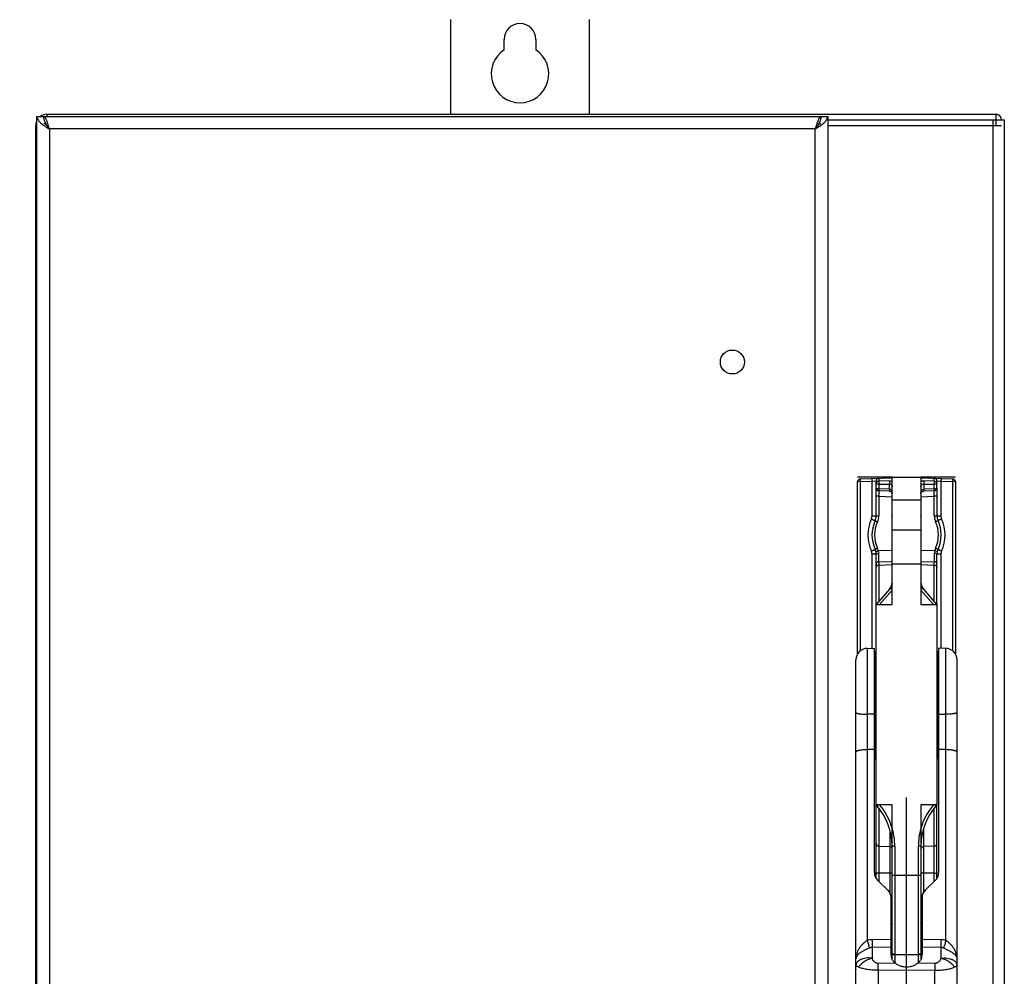
# Model space of a CAD drawing. Units: inches. Extents: x -7.8 to 51.7, y -9.2 to 42.5.
# Drawn here: x -1.2 to 9.5, y 11.4 to 21.8 of the extents above; entities that cross this region are included whole.
import ezdxf

# ---------------------------------------------------------------- set-up
doc = ezdxf.new("R2010")
doc.units = ezdxf.units.IN
doc.header["$LTSCALE"] = 2.2
doc.header["$MEASUREMENT"] = 0
doc.header["$PDMODE"] = 3
doc.header["$PDSIZE"] = 0.3125
doc.layers.get('0').update_dxf_attribs({"linetype": 'CONTINUOUS'})
doc.layers.get('Defpoints').update_dxf_attribs({"linetype": 'CONTINUOUS'})
doc.styles.get("Standard").update_dxf_attribs({"font": 'txt', "width": 0.8})
doc.dimstyles.new('AM_ANSI', dxfattribs={"dimtxt": 0.12, "dimasz": 0.1, "dimexe": 0.1, "dimexo": 0.05, "dimgap": 0.06, "dimtad": 0, "dimtih": 1, "dimtoh": 1, "dimdec": 4, "dimzin": 7, "dimdsep": 46, "dimtxsty": 'Standard', "dimcen": 0, "dimclrd": 256, "dimclre": 256, "dimclrt": 2, "dimadec": 0, "dimazin": 2, "dimtp": 0.1, "dimtm": 0.1, "dimtfac": 0.71, "dimtdec": 4, "dimtofl": 0, "dimtmove": 0, "dimatfit": 3, "dimfxl": 0, "dimtolj": 1, "dimtzin": 7, "dimlwd": -1, "dimlwe": -1, "dimarcsym": 0})

# ---------------------------------------------------------------- blocks, each defined once
blk = doc.blocks.new('*D9')
for p, q in [((-1.264, 20.786), (-5.075, 20.786)), ((-4.975, 20.686), (-4.975, 8.098)), ((-4.975, -6.609), (-4.975, 5.978)), ((-0.929, -6.709), (-5.075, -6.709))]:
    blk.add_line(p, q)
for points in [[(-4.992, 20.686), (-4.958, 20.686), (-4.975, 20.786)], [(-4.992, -6.609), (-4.958, -6.609), (-4.975, -6.709)]]:
    blk.add_solid(points)
at = {"layer": 'Defpoints', "color": 0}
for p in [(-1.214, 20.786), (-4.975, -6.709), (-0.879, -6.709)]:
    blk.add_point(p, dxfattribs=at)
at = {"insert": (-4.975, 7.038), "char_height": 0.75, "attachment_point": 5}
blk.add_mtext('\\A1;27.50\\P [698.37mm]', dxfattribs=at)

msp = doc.modelspace()

# ---------------------------------------------------------------- linework, layer by layer
at = {"color": 7, "linetype": 'Continuous'}
for p, q in [((3.499, 20.786), (3.499, 21.812)), ((4.999, 21.812), (4.999, 20.786)), ((4.078, 21.485), (4.078, 21.598)), ((4.42, 21.598), (4.42, 21.485)), ((-0.988, -6.685), (-0.988, 20.762)), ((-0.988, 20.762), (7.585, 20.762)), ((-0.879, 20.786), (-0.879, 20.762)), ((-0.879, 20.786), (9.409, 20.786)), ((7.585, 20.762), (7.585, -6.685)), ((7.585, 20.726), (9.499, 20.726)), ((9.377, -6.649), (9.377, 20.726)), ((9.409, 20.664), (9.409, 20.786)), ((9.499, 20.726), (9.499, -6.649)), ((-1.001, -6.587), (-1.001, 20.664)), ((-0.988, 20.664), (-1.001, 20.664)), ((-0.853, 20.627), (-0.853, -6.55)), ((7.45, 20.627), (-0.853, 20.627)), ((7.45, -6.55), (7.45, 20.627)), ((7.585, 20.664), (9.469, 20.664)), ((8.283, 16.852), (7.909, 16.852)), ((7.909, 14.936), (7.909, 16.804)), ((7.938, 16.804), (7.909, 16.804)), ((7.938, 16.834), (8.283, 16.846)), ((7.938, 16.804), (8.065, 16.809)), ((7.938, 16.804), (7.938, 14.968)), ((8.065, 16.809), (8.109, 16.812)), ((8.065, 16.433), (8.065, 16.809)), ((8.109, 16.433), (8.109, 16.812)), ((8.137, 16.841), (8.137, 16.809)), ((8.253, 16.812), (8.138, 16.809)), ((8.138, 16.775), (8.253, 16.778)), ((8.138, 16.775), (8.138, 16.727)), ((8.253, 16.721), (8.253, 16.778)), ((8.283, 16.43), (8.283, 16.852)), ((8.595, 16.852), (8.595, 16.43)), ((8.969, 16.852), (8.595, 16.852)), ((8.595, 16.846), (8.94, 16.834)), ((8.74, 16.809), (8.625, 16.812)), ((8.625, 16.778), (8.625, 16.721)), ((8.625, 16.778), (8.739, 16.775)), ((8.739, 16.727), (8.739, 16.775)), ((8.74, 16.809), (8.74, 16.841)), ((8.769, 16.735), (8.769, 16.812)), ((8.769, 16.812), (8.812, 16.809)), ((8.812, 16.809), (8.812, 16.433)), ((8.812, 16.809), (8.94, 16.804)), ((8.94, 14.968), (8.94, 16.804)), ((8.969, 16.804), (8.94, 16.804)), ((8.969, 16.804), (8.969, 14.936)), ((8.138, 16.727), (8.137, 16.705)), ((8.252, 16.7), (8.137, 16.705)), ((8.253, 16.721), (8.138, 16.727)), ((8.253, 16.721), (8.252, 16.7)), ((8.739, 16.727), (8.625, 16.721)), ((8.625, 16.721), (8.625, 16.7)), ((8.74, 16.705), (8.625, 16.7)), ((8.739, 16.727), (8.74, 16.705)), ((8.769, 16.73), (8.769, 16.433)), ((8.138, 16.645), (8.109, 16.645)), ((8.138, 16.645), (8.138, 16.433)), ((8.138, 16.645), (8.283, 16.64)), ((8.595, 16.64), (8.74, 16.645)), ((8.74, 16.433), (8.74, 16.645)), ((8.769, 16.645), (8.74, 16.645)), ((8.065, 16.433), (8.138, 16.433)), ((8.283, 16.43), (8.283, 16.425)), ((8.283, 15.471), (8.283, 16.425)), ((8.595, 16.425), (8.595, 16.43)), ((8.595, 16.425), (8.595, 15.471)), ((8.74, 16.433), (8.812, 16.433)), ((8.065, 14.998), (8.065, 16.018)), ((8.109, 16.018), (8.065, 16.018)), ((8.109, 15.471), (8.109, 16.018)), ((8.283, 16.059), (8.133, 16.055)), ((8.744, 16.055), (8.595, 16.059)), ((8.772, 16.048), (8.744, 16.055)), ((8.769, 15.471), (8.769, 16.018)), ((8.812, 16.018), (8.769, 16.018)), ((8.812, 16.018), (8.812, 14.998)), ((8.138, 15.936), (8.283, 15.94)), ((8.138, 15.936), (8.138, 15.504)), ((8.138, 15.9), (8.283, 15.905)), ((8.595, 15.94), (8.74, 15.936)), ((8.595, 15.905), (8.74, 15.9)), ((8.74, 15.504), (8.74, 15.936)), ((8.253, 15.637), (8.109, 15.471)), ((8.147, 15.471), (8.283, 15.627)), ((8.595, 15.627), (8.731, 15.471)), ((8.769, 15.471), (8.625, 15.637)), ((8.109, 13.301), (8.109, 15.471)), ((8.109, 15.471), (8.283, 15.471)), ((8.595, 15.471), (8.769, 15.471)), ((8.769, 15.471), (8.769, 13.301)), ((8.012, 14.997), (8.091, 14.999)), ((8.012, 14.997), (8.012, 11.83)), ((8.091, 12.568), (8.091, 14.999)), ((8.091, 14.956), (8.104, 14.964)), ((8.104, 13.799), (8.104, 14.964)), ((8.774, 14.964), (8.774, 13.799)), ((8.774, 14.964), (8.787, 14.956)), ((8.787, 14.999), (8.787, 12.568)), ((8.866, 14.997), (8.787, 14.999)), ((8.866, 11.83), (8.866, 14.997)), ((7.891, 9.263), (7.891, 14.872)), ((8.987, 9.263), (8.987, 14.872)), ((8.091, 14.282), (8.012, 14.282)), ((8.787, 14.282), (8.866, 14.282)), ((8.091, 13.899), (8.012, 13.899)), ((8.866, 13.899), (8.787, 13.899)), ((8.091, 13.807), (8.104, 13.799)), ((8.787, 13.807), (8.774, 13.799)), ((8.439, 8.999), (8.439, 13.382)), ((8.109, 12.506), (8.109, 13.301)), ((8.283, 13.301), (8.109, 13.301)), ((8.109, 13.29), (8.119, 13.29)), ((8.138, 13.264), (8.138, 12.56)), ((8.283, 11.629), (8.283, 13.301)), ((8.595, 13.301), (8.595, 11.629)), ((8.769, 13.301), (8.595, 13.301)), ((8.74, 12.56), (8.74, 13.264)), ((8.759, 13.29), (8.769, 13.29)), ((8.769, 12.506), (8.769, 13.301)), ((8.624, 13.049), (8.624, 12.354)), ((8.263, 12.332), (8.263, 13.003)), ((8.138, 12.852), (8.263, 12.848)), ((8.311, 12.854), (8.283, 12.854)), ((8.311, 12.854), (8.311, 11.591)), ((8.567, 11.591), (8.567, 12.854)), ((8.595, 12.854), (8.567, 12.854)), ((8.74, 12.852), (8.624, 12.848)), ((8.138, 12.56), (8.109, 12.56)), ((8.138, 12.56), (8.138, 12.472)), ((8.263, 12.56), (8.138, 12.56)), ((8.276, 12.56), (8.283, 12.56)), ((8.283, 12.539), (8.595, 12.539)), ((8.74, 12.56), (8.624, 12.56)), ((8.74, 12.472), (8.74, 12.56)), ((8.127, 12.482), (8.234, 12.379)), ((8.643, 12.379), (8.75, 12.482)), ((8.271, 11.674), (8.271, 12.293)), ((8.607, 12.293), (8.607, 11.674)), ((8.607, 11.967), (8.603, 11.982)), ((8.271, 11.915), (8.283, 11.915)), ((8.607, 11.935), (8.595, 11.949)), ((8.595, 11.915), (8.607, 11.915)), ((8.271, 11.842), (8.065, 11.838)), ((8.065, 11.757), (8.271, 11.761)), ((8.065, 11.757), (8.065, 11.639)), ((8.813, 11.838), (8.607, 11.842)), ((8.607, 11.761), (8.813, 11.757)), ((8.813, 11.639), (8.813, 11.757)), ((8.439, 11.676), (8.311, 11.68)), ((8.567, 11.68), (8.439, 11.676)), ((8.317, 11.584), (8.132, 11.581)), ((8.746, 11.581), (8.56, 11.584)), ((8.132, 11.508), (8.439, 11.513)), ((8.132, 11.508), (8.132, 9.668)), ((8.439, 11.513), (8.746, 11.508)), ((8.746, 9.668), (8.746, 11.508))]:
    msp.add_line(p, q, dxfattribs=at)
at = {"color": 6, "linetype": 'Continuous'}
for p, q in [((8.283, 16.852), (8.595, 16.852)), ((8.595, 16.602), (8.283, 16.602)), ((8.283, 16.282), (8.595, 16.282)), ((8.595, 15.91), (8.283, 15.91)), ((8.595, 11.676), (8.283, 11.676))]:
    msp.add_line(p, q, dxfattribs=at)
at = {"color": 7, "linetype": 'Continuous'}
for points in [[(8.252, 16.7), (8.253, 16.7), (8.264, 16.698), (8.272, 16.695), (8.277, 16.692), (8.28, 16.689), (8.282, 16.683), (8.283, 16.674)], [(8.595, 16.674), (8.595, 16.675), (8.596, 16.684), (8.598, 16.689), (8.602, 16.693), (8.608, 16.696), (8.617, 16.699), (8.625, 16.7)]]:
    msp.add_lwpolyline(points, dxfattribs=at)
msp.add_circle((6.551, 18.101), 0.13, dxfattribs=at)
for centre, radius, start, end in [((4.249, 21.598), 0.171, 0, 180), ((4.249, 21.223), 0.312, 123.1751, 56.8249), ((-0.879, 20.664), 0.122, 157.3162, 180), ((-0.879, 20.664), 0.122, 90, 125.0731), ((9.409, 20.726), 0.06, 0, 90), ((-0.661, 20.81), 0.262, 205.9451, 208.1571), ((7.939, 16.804), 0.03, 92.3744, 180), ((7.938, 16.805), 0.0295, 91.5401, 180.4689), ((8.138, 16.812), 0.0295, 92, 180), ((8.739, 16.812), 0.0295, 0, 88), ((8.939, 16.805), 0.0295, 359.5311, 88.4604), ((8.139, 16.735), 0.03, 180.0019, 267.3495), ((14.191, 16.718), 6.054, 180.1243, 180.6946), ((8.739, 16.735), 0.03, 272.6523, 359.9964), ((2.686, 16.718), 6.054, 359.3054, 359.8757), ((8.44, 16.226), 0.42, 155.5052, 204.4946), ((7.985, 16.433), 0.08, 335.5108, 0.0028), ((8.439, 16.226), 0.375, 155.5054, 204.4946), ((8.438, 16.226), 0.345, 155.5053, 204.4943), ((7.984, 16.433), 0.125, 335.5054, 360), ((7.983, 16.433), 0.155, 335.5044, 0.0024), ((8.895, 16.433), 0.155, 179.9978, 204.4954), ((8.44, 16.226), 0.345, 335.5057, 24.4947), ((8.894, 16.433), 0.125, 180, 204.4946), ((8.439, 16.226), 0.375, 335.5054, 24.4946), ((8.892, 16.433), 0.08, 179.9977, 204.4894), ((8.437, 16.226), 0.42, 335.5053, 24.4946), ((7.985, 16.018), 0.08, 359.9977, 24.4895), ((7.984, 16.018), 0.125, 0, 24.4946), ((7.983, 16.018), 0.155, 13.6592, 24.4931), ((8.037, 16.026), 0.101, 359.721, 16.5727), ((8.841, 16.026), 0.101, 163.4273, 180.279), ((8.895, 16.018), 0.155, 155.5066, 166.3411), ((8.894, 16.018), 0.125, 155.5054, 180), ((8.892, 16.018), 0.08, 155.5108, 180.0028), ((8.163, 15.716), 0.12, 319.0169, 360), ((8.162, 15.716), 0.12, 346.3259, 359.1477), ((8.715, 15.716), 0.12, 180, 220.9831), ((8.715, 15.716), 0.12, 180.4426, 193.6726), ((8.162, 15.716), 0.12, 319.0536, 332.6393), ((8.163, 15.716), 0.12, 332.6442, 337.9347), ((8.163, 15.716), 0.12, 337.9306, 346.3157), ((8.715, 15.716), 0.12, 193.6828, 202.2375), ((8.715, 15.716), 0.12, 202.2334, 207.3551), ((8.715, 15.716), 0.12, 207.3614, 220.9711), ((8.016, 14.872), 0.125, 92, 180), ((8.099, 14.972), 0.01, 299.9999, 359.9998), ((8.779, 14.972), 0.01, 180.0002, 240.0001), ((8.862, 14.872), 0.125, 360, 88), ((8.099, 13.791), 0.01, 0.0002, 60.0001), ((8.779, 13.791), 0.01, 119.9999, 179.9998), ((8.159, 13.319), 0.05, 202.0962, 220.95), ((7.623, 12.854), 0.66, 0, 40.95), ((7.622, 12.854), 0.689, 15.732, 40.416), ((9.256, 12.854), 0.689, 139.5836, 164.2675), ((9.255, 12.854), 0.66, 139.05, 180), ((8.719, 13.319), 0.05, 319.05, 337.9072), ((7.622, 12.854), 0.689, 0.0014, 15.7356), ((9.256, 12.854), 0.689, 164.2645, 179.9986), ((8.139, 12.882), 0.03, 179.9999, 268), ((8.263, 12.828), 0.02, 0, 88), ((8.625, 12.818), 0.03, 92, 180), ((8.739, 12.882), 0.03, 272, 0.0001), ((8.228, 6.795), 5.765, 89.5317, 89.6531), ((8.995, 12.092), 0.408, 194.6315, 195.6944), ((7.544, 12.51), 0.933, 321.1531, 322.3131)]:
    msp.add_arc(centre, radius, start, end, dxfattribs=at)
for centre, major_axis, ratio, start_param, end_param in [((8.216, 12.569), (0.124, 0.019), 0.975135, 2.989171, 3.774569), ((8.662, 12.569), (0.123, -0.022), 0.975138, 5.667055, 6.452453), ((8.146, 12.292), (0.124, 0.019), 0.975135, -0.152422, 0.632976), ((8.732, 12.292), (0.123, -0.022), 0.975138, 2.525463, 3.310861)]:
    msp.add_ellipse(centre, major_axis=major_axis, ratio=ratio, start_param=start_param, end_param=end_param, dxfattribs=at)
for points, knots in [([(-0.988, 20.762), (-0.988, 20.758), (-0.988, 20.751), (-0.986, 20.744), (-0.984, 20.741)], [0, 0, 0, 0, 0.490628, 1, 1, 1, 1]), ([(-0.984, 20.741), (-0.981, 20.732), (-0.974, 20.72), (-0.961, 20.705), (-0.953, 20.698), (-0.949, 20.694)], [0, 0, 0, 0, 0.456273, 0.716779, 1, 1, 1, 1]), ([(-0.905, 20.717), (-0.908, 20.724), (-0.912, 20.739), (-0.913, 20.754), (-0.913, 20.762)], [0, 0, 0, 0, 0.508029, 1, 1, 1, 1]), ([(-0.898, 20.751), (-0.9, 20.753), (-0.902, 20.756), (-0.906, 20.759), (-0.909, 20.761), (-0.912, 20.762), (-0.913, 20.762)], [0, 0, 0, 0, 0.310272, 0.573374, 0.798172, 1, 1, 1, 1]), ([(-0.897, 20.695), (-0.897, 20.697), (-0.901, 20.704), (-0.903, 20.711), (-0.905, 20.717)], [0, 0, 0, 0, 0.254557, 1, 1, 1, 1]), ([(-0.876, 20.701), (-0.877, 20.706), (-0.881, 20.716), (-0.887, 20.73), (-0.892, 20.742), (-0.896, 20.748), (-0.898, 20.751)], [0, 0, 0, 0, 0.304107, 0.574555, 0.80732, 1, 1, 1, 1]), ([(7.495, 20.751), (7.492, 20.747), (7.486, 20.738), (7.479, 20.721), (7.472, 20.701), (7.467, 20.686), (7.465, 20.678)], [0, 0, 0, 0, 0.183825, 0.415709, 0.690536, 1, 1, 1, 1]), ([(7.502, 20.717), (7.501, 20.714), (7.497, 20.704), (7.492, 20.694), (7.488, 20.686)], [0, 0, 0, 0, 0.243748, 1, 1, 1, 1]), ([(7.51, 20.762), (7.508, 20.762), (7.506, 20.761), (7.502, 20.759), (7.498, 20.756), (7.496, 20.753), (7.495, 20.751)], [0, 0, 0, 0, 0.201829, 0.426629, 0.68973, 1, 1, 1, 1]), ([(7.51, 20.762), (7.51, 20.754), (7.508, 20.739), (7.504, 20.724), (7.502, 20.717)], [0, 0, 0, 0, 0.491971, 1, 1, 1, 1]), ([(7.545, 20.694), (7.549, 20.698), (7.557, 20.705), (7.57, 20.72), (7.577, 20.732), (7.581, 20.741)], [0, 0, 0, 0, 0.283221, 0.543728, 1, 1, 1, 1]), ([(7.581, 20.741), (7.582, 20.744), (7.584, 20.751), (7.585, 20.758), (7.585, 20.762)], [0, 0, 0, 0, 0.509372, 1, 1, 1, 1]), ([(-0.949, 20.694), (-0.942, 20.688), (-0.928, 20.676), (-0.913, 20.666), (-0.905, 20.66)], [0, 0, 0, 0, 0.479211, 1, 1, 1, 1]), ([(-0.913, 20.687), (-0.911, 20.687), (-0.906, 20.686), (-0.898, 20.682), (-0.89, 20.676), (-0.883, 20.669), (-0.876, 20.66), (-0.865, 20.646), (-0.858, 20.634), (-0.853, 20.627)], [0, 0, 0, 0, 0.086206, 0.180265, 0.286629, 0.407186, 0.541474, 0.687693, 1, 1, 1, 1]), ([(-0.905, 20.66), (-0.901, 20.657), (-0.884, 20.646), (-0.866, 20.635), (-0.853, 20.627)], [0, 0, 0, 0, 0.244422, 1, 1, 1, 1]), ([(-0.853, 20.627), (-0.86, 20.636), (-0.874, 20.656), (-0.886, 20.676), (-0.892, 20.686)], [0, 0, 0, 0, 0.509048, 1, 1, 1, 1]), ([(-0.853, 20.627), (-0.857, 20.639), (-0.864, 20.664), (-0.872, 20.689), (-0.876, 20.701)], [0, 0, 0, 0, 0.519784, 1, 1, 1, 1]), ([(7.45, 20.627), (7.455, 20.634), (7.462, 20.646), (7.472, 20.66), (7.479, 20.669), (7.487, 20.676), (7.494, 20.682), (7.502, 20.686), (7.507, 20.687), (7.51, 20.687)], [0, 0, 0, 0, 0.312307, 0.458526, 0.592814, 0.713371, 0.819735, 0.913794, 1, 1, 1, 1]), ([(7.465, 20.678), (7.463, 20.674), (7.458, 20.657), (7.453, 20.64), (7.45, 20.627)], [0, 0, 0, 0, 0.242633, 1, 1, 1, 1]), ([(7.45, 20.627), (7.462, 20.634), (7.486, 20.65), (7.509, 20.666), (7.521, 20.674)], [0, 0, 0, 0, 0.513219, 1, 1, 1, 1]), ([(7.48, 20.672), (7.477, 20.668), (7.468, 20.652), (7.457, 20.638), (7.45, 20.627)], [0, 0, 0, 0, 0.245631, 1, 1, 1, 1]), ([(7.488, 20.686), (7.487, 20.685), (7.485, 20.68), (7.482, 20.675), (7.48, 20.672)], [0, 0, 0, 0, 0.247085, 1, 1, 1, 1]), ([(7.521, 20.674), (7.523, 20.676), (7.531, 20.682), (7.539, 20.689), (7.545, 20.694)], [0, 0, 0, 0, 0.260245, 1, 1, 1, 1]), ([(7.938, 16.834), (7.938, 16.834), (7.938, 16.833), (7.938, 16.833), (7.937, 16.831), (7.937, 16.829), (7.937, 16.825), (7.937, 16.821), (7.938, 16.814), (7.938, 16.808), (7.938, 16.804)], [0, 0, 0, 0, 0.017899, 0.041236, 0.073934, 0.166199, 0.290646, 0.442509, 0.616071, 1, 1, 1, 1]), ([(8.065, 16.809), (8.065, 16.811), (8.065, 16.815), (8.065, 16.82), (8.065, 16.824), (8.065, 16.828), (8.065, 16.83), (8.065, 16.832), (8.065, 16.833), (8.065, 16.835), (8.065, 16.836), (8.065, 16.837), (8.065, 16.838), (8.065, 16.838), (8.065, 16.838), (8.065, 16.838), (8.065, 16.838)], [0, 0, 0, 0, 0.194266, 0.381796, 0.5543, 0.632899, 0.70541, 0.771138, 0.829513, 0.879985, 0.922004, 0.955115, 0.979116, 0.993906, 0.997911, 1, 1, 1, 1]), ([(8.117, 16.801), (8.116, 16.8), (8.114, 16.797), (8.111, 16.793), (8.109, 16.788), (8.109, 16.785), (8.109, 16.783)], [0, 0, 0, 0, 0.258343, 0.510159, 0.756984, 1, 1, 1, 1]), ([(8.138, 16.775), (8.136, 16.775), (8.133, 16.775), (8.127, 16.775), (8.122, 16.776), (8.118, 16.777), (8.114, 16.778), (8.112, 16.779), (8.111, 16.78), (8.11, 16.78), (8.109, 16.781), (8.109, 16.782), (8.109, 16.783), (8.109, 16.783)], [0, 0, 0, 0, 0.180276, 0.354474, 0.515626, 0.658605, 0.779259, 0.830413, 0.875206, 0.913732, 0.94653, 0.974673, 1, 1, 1, 1]), ([(8.137, 16.809), (8.135, 16.809), (8.132, 16.808), (8.125, 16.806), (8.12, 16.804), (8.117, 16.801)], [0, 0, 0, 0, 0.255798, 0.509866, 1, 1, 1, 1]), ([(8.138, 16.809), (8.138, 16.807), (8.138, 16.802), (8.138, 16.794), (8.138, 16.785), (8.138, 16.778), (8.138, 16.775)], [0, 0, 0, 0, 0.18304, 0.429555, 0.71234, 1, 1, 1, 1]), ([(8.253, 16.812), (8.253, 16.809), (8.253, 16.805), (8.253, 16.793), (8.253, 16.784), (8.253, 16.778)], [0, 0, 0, 0, 0.184885, 0.431463, 1, 1, 1, 1]), ([(8.253, 16.812), (8.258, 16.812), (8.268, 16.811), (8.278, 16.809), (8.283, 16.807)], [0, 0, 0, 0, 0.518976, 1, 1, 1, 1]), ([(8.253, 16.778), (8.255, 16.778), (8.26, 16.778), (8.266, 16.777), (8.272, 16.774), (8.275, 16.771), (8.278, 16.768), (8.28, 16.764), (8.281, 16.76), (8.282, 16.754), (8.283, 16.75), (8.283, 16.748)], [0, 0, 0, 0, 0.137876, 0.270778, 0.396048, 0.515382, 0.574204, 0.632984, 0.752027, 0.874328, 1, 1, 1, 1]), ([(8.595, 16.807), (8.599, 16.809), (8.607, 16.811), (8.617, 16.812), (8.622, 16.812), (8.625, 16.812)], [0, 0, 0, 0, 0.480648, 0.737871, 1, 1, 1, 1]), ([(8.595, 16.748), (8.595, 16.75), (8.595, 16.754), (8.596, 16.76), (8.598, 16.764), (8.6, 16.768), (8.602, 16.77), (8.604, 16.772), (8.607, 16.774), (8.612, 16.777), (8.618, 16.778), (8.622, 16.778), (8.625, 16.778)], [0, 0, 0, 0, 0.125656, 0.247953, 0.367037, 0.425816, 0.484613, 0.543932, 0.60423, 0.729453, 0.86223, 1, 1, 1, 1]), ([(8.625, 16.812), (8.625, 16.809), (8.625, 16.805), (8.625, 16.793), (8.625, 16.784), (8.625, 16.778)], [0, 0, 0, 0, 0.184881, 0.431461, 1, 1, 1, 1]), ([(8.74, 16.809), (8.74, 16.807), (8.74, 16.802), (8.74, 16.794), (8.74, 16.785), (8.739, 16.778), (8.739, 16.775)], [0, 0, 0, 0, 0.183102, 0.429727, 0.712483, 1, 1, 1, 1]), ([(8.769, 16.783), (8.769, 16.783), (8.769, 16.782), (8.768, 16.781), (8.768, 16.78), (8.767, 16.78), (8.765, 16.779), (8.763, 16.778), (8.76, 16.777), (8.756, 16.776), (8.751, 16.775), (8.745, 16.775), (8.741, 16.775), (8.739, 16.775)], [0, 0, 0, 0, 0.025349, 0.053493, 0.086287, 0.124809, 0.169604, 0.220761, 0.341422, 0.484407, 0.645553, 0.819732, 1, 1, 1, 1]), ([(8.74, 16.809), (8.742, 16.809), (8.746, 16.808), (8.753, 16.806), (8.758, 16.803), (8.76, 16.801)], [0, 0, 0, 0, 0.255947, 0.509791, 1, 1, 1, 1]), ([(8.76, 16.801), (8.762, 16.8), (8.764, 16.797), (8.767, 16.793), (8.768, 16.788), (8.769, 16.785), (8.769, 16.783)], [0, 0, 0, 0, 0.25867, 0.51011, 0.755646, 1, 1, 1, 1]), ([(8.812, 16.838), (8.812, 16.838), (8.812, 16.838), (8.812, 16.838), (8.812, 16.838), (8.813, 16.837), (8.813, 16.836), (8.813, 16.835), (8.813, 16.833), (8.813, 16.832), (8.813, 16.83), (8.813, 16.828), (8.813, 16.824), (8.813, 16.82), (8.812, 16.815), (8.812, 16.811), (8.812, 16.809)], [0, 0, 0, 0, 0.002087, 0.006087, 0.020857, 0.04483, 0.077913, 0.119887, 0.170287, 0.228597, 0.294295, 0.366805, 0.445419, 0.618029, 0.80569, 1, 1, 1, 1]), ([(8.94, 16.804), (8.94, 16.806), (8.94, 16.81), (8.94, 16.815), (8.94, 16.82), (8.94, 16.823), (8.94, 16.825), (8.94, 16.827), (8.94, 16.829), (8.94, 16.83), (8.94, 16.832), (8.94, 16.833), (8.94, 16.833), (8.94, 16.834), (8.94, 16.834), (8.94, 16.834), (8.94, 16.834), (8.94, 16.834)], [0, 0, 0, 0, 0.193819, 0.381227, 0.553785, 0.632438, 0.705019, 0.770814, 0.829244, 0.87977, 0.921856, 0.955028, 0.979067, 0.987632, 0.993894, 0.997908, 1, 1, 1, 1]), ([(8.109, 16.735), (8.109, 16.735), (8.109, 16.734), (8.109, 16.733), (8.11, 16.732), (8.111, 16.732), (8.112, 16.731), (8.114, 16.73), (8.118, 16.729), (8.122, 16.728), (8.127, 16.727), (8.133, 16.727), (8.136, 16.727), (8.138, 16.727)], [0, 0, 0, 0, 0.025352, 0.053474, 0.086225, 0.1247, 0.169458, 0.220593, 0.341242, 0.484238, 0.64542, 0.819661, 1, 1, 1, 1]), ([(8.283, 16.674), (8.283, 16.676), (8.282, 16.681), (8.282, 16.689), (8.28, 16.697), (8.278, 16.704), (8.274, 16.711), (8.268, 16.716), (8.261, 16.72), (8.256, 16.721), (8.253, 16.721)], [0, 0, 0, 0, 0.127878, 0.254298, 0.378794, 0.501295, 0.622461, 0.744595, 0.870433, 1, 1, 1, 1]), ([(8.595, 16.674), (8.595, 16.676), (8.595, 16.681), (8.596, 16.689), (8.598, 16.697), (8.6, 16.704), (8.603, 16.71), (8.607, 16.713), (8.61, 16.716), (8.613, 16.718), (8.618, 16.72), (8.622, 16.721), (8.625, 16.721)], [0, 0, 0, 0, 0.127569, 0.253573, 0.377853, 0.500238, 0.621434, 0.682223, 0.743748, 0.806368, 0.870371, 1, 1, 1, 1]), ([(8.739, 16.727), (8.741, 16.727), (8.745, 16.727), (8.751, 16.727), (8.756, 16.728), (8.76, 16.729), (8.763, 16.73), (8.765, 16.731), (8.767, 16.732), (8.768, 16.732), (8.768, 16.733), (8.769, 16.734), (8.769, 16.735), (8.769, 16.735)], [0, 0, 0, 0, 0.180339, 0.35458, 0.515762, 0.658757, 0.779407, 0.830542, 0.8753, 0.913775, 0.946526, 0.974648, 1, 1, 1, 1]), ([(8.058, 16.4), (8.061, 16.398), (8.066, 16.396), (8.072, 16.393), (8.077, 16.391), (8.08, 16.39), (8.083, 16.388), (8.086, 16.387), (8.089, 16.385), (8.091, 16.384), (8.093, 16.383), (8.094, 16.383), (8.095, 16.382), (8.096, 16.382), (8.096, 16.382), (8.097, 16.381), (8.097, 16.381), (8.097, 16.381), (8.098, 16.381), (8.098, 16.381), (8.098, 16.381), (8.098, 16.381)], [0, 0, 0, 0, 0.196499, 0.384871, 0.473575, 0.557581, 0.636136, 0.708541, 0.774131, 0.832247, 0.882356, 0.924036, 0.941585, 0.95687, 0.969861, 0.98054, 0.98889, 0.994899, 0.998563, 0.999532, 1, 1, 1, 1]), ([(8.098, 16.381), (8.098, 16.381), (8.098, 16.381), (8.098, 16.381), (8.098, 16.381), (8.098, 16.381), (8.098, 16.381), (8.099, 16.38), (8.099, 16.38), (8.1, 16.38), (8.101, 16.379), (8.102, 16.379), (8.104, 16.378), (8.105, 16.377), (8.107, 16.376), (8.11, 16.375), (8.114, 16.373), (8.119, 16.371), (8.122, 16.369), (8.124, 16.369)], [0, 0, 0, 0, 0.0014, 0.005069, 0.011082, 0.019433, 0.030106, 0.043081, 0.058339, 0.075857, 0.11753, 0.167644, 0.225696, 0.291183, 0.363551, 0.442116, 0.615022, 0.803696, 1, 1, 1, 1]), ([(8.78, 16.381), (8.78, 16.381), (8.78, 16.381), (8.78, 16.381), (8.78, 16.381), (8.78, 16.381), (8.779, 16.381), (8.779, 16.38), (8.779, 16.38), (8.778, 16.38), (8.777, 16.379), (8.776, 16.379), (8.774, 16.378), (8.772, 16.377), (8.771, 16.376), (8.768, 16.375), (8.764, 16.373), (8.759, 16.371), (8.756, 16.369), (8.754, 16.369)], [0, 0, 0, 0, 0.0014, 0.005069, 0.011082, 0.019433, 0.030105, 0.043081, 0.058338, 0.075857, 0.117529, 0.167643, 0.225696, 0.291182, 0.36355, 0.442115, 0.615021, 0.803696, 1, 1, 1, 1]), ([(8.819, 16.4), (8.817, 16.398), (8.812, 16.396), (8.806, 16.393), (8.801, 16.391), (8.797, 16.39), (8.794, 16.388), (8.792, 16.387), (8.789, 16.385), (8.787, 16.384), (8.785, 16.383), (8.783, 16.383), (8.782, 16.382), (8.782, 16.382), (8.781, 16.382), (8.781, 16.381), (8.781, 16.381), (8.78, 16.381), (8.78, 16.381), (8.78, 16.381), (8.78, 16.381), (8.78, 16.381)], [0, 0, 0, 0, 0.196499, 0.384871, 0.473575, 0.557581, 0.636136, 0.708541, 0.774131, 0.832247, 0.882356, 0.924036, 0.941585, 0.95687, 0.969861, 0.98054, 0.98889, 0.994899, 0.998563, 0.999532, 1, 1, 1, 1]), ([(8.058, 16.051), (8.061, 16.053), (8.066, 16.055), (8.072, 16.058), (8.077, 16.06), (8.08, 16.062), (8.083, 16.063), (8.086, 16.064), (8.089, 16.066), (8.091, 16.067), (8.093, 16.068), (8.094, 16.068), (8.095, 16.069), (8.096, 16.069), (8.096, 16.069), (8.097, 16.07), (8.097, 16.07), (8.097, 16.07), (8.098, 16.07), (8.098, 16.07), (8.098, 16.07), (8.098, 16.07)], [0, 0, 0, 0, 0.196499, 0.384871, 0.473575, 0.557581, 0.636136, 0.708541, 0.774131, 0.832247, 0.882356, 0.924036, 0.941584, 0.95687, 0.969861, 0.98054, 0.98889, 0.994899, 0.998563, 0.999532, 1, 1, 1, 1]), ([(8.098, 16.07), (8.098, 16.07), (8.098, 16.07), (8.098, 16.07), (8.098, 16.07), (8.098, 16.07), (8.098, 16.071), (8.099, 16.071), (8.099, 16.071), (8.1, 16.071), (8.101, 16.072), (8.102, 16.072), (8.104, 16.073), (8.105, 16.074), (8.107, 16.075), (8.11, 16.076), (8.114, 16.078), (8.119, 16.08), (8.122, 16.082), (8.124, 16.082)], [0, 0, 0, 0, 0.0014, 0.005069, 0.011082, 0.019433, 0.030105, 0.043081, 0.058338, 0.075857, 0.117529, 0.167643, 0.225696, 0.291182, 0.36355, 0.442115, 0.615021, 0.803696, 1, 1, 1, 1]), ([(8.105, 16.048), (8.105, 16.048), (8.105, 16.048), (8.105, 16.048), (8.105, 16.048), (8.105, 16.048), (8.106, 16.048), (8.106, 16.048), (8.106, 16.048), (8.107, 16.048), (8.107, 16.048), (8.108, 16.048), (8.109, 16.049), (8.11, 16.049), (8.112, 16.049), (8.114, 16.05), (8.116, 16.05), (8.119, 16.051), (8.123, 16.052), (8.128, 16.053), (8.132, 16.054), (8.133, 16.055)], [0, 0, 0, 0, 0.000364, 0.001289, 0.002803, 0.00491, 0.010893, 0.019224, 0.029882, 0.042846, 0.058094, 0.075606, 0.117279, 0.167409, 0.22548, 0.290978, 0.363353, 0.44193, 0.614841, 0.803548, 1, 1, 1, 1]), ([(8.109, 16.018), (8.109, 16.018), (8.109, 16.019), (8.109, 16.02), (8.11, 16.02), (8.111, 16.021), (8.112, 16.022), (8.114, 16.022), (8.117, 16.023), (8.122, 16.024), (8.127, 16.025), (8.132, 16.025), (8.136, 16.026), (8.138, 16.026)], [0, 0, 0, 0, 0.023089, 0.049247, 0.080449, 0.117775, 0.16173, 0.21236, 0.332814, 0.476582, 0.639461, 0.816283, 1, 1, 1, 1]), ([(8.138, 15.936), (8.138, 15.936), (8.138, 15.938), (8.138, 15.941), (8.138, 15.946), (8.138, 15.955), (8.137, 15.966), (8.137, 15.978), (8.137, 15.999), (8.138, 16.015), (8.138, 16.026)], [0, 0, 0, 0, 0.015919, 0.039232, 0.107459, 0.20315, 0.3242, 0.467831, 0.630845, 1, 1, 1, 1]), ([(8.74, 16.026), (8.74, 16.015), (8.74, 15.999), (8.74, 15.978), (8.74, 15.966), (8.74, 15.955), (8.74, 15.946), (8.74, 15.941), (8.74, 15.938), (8.74, 15.936), (8.74, 15.936)], [0, 0, 0, 0, 0.369155, 0.532169, 0.6758, 0.79685, 0.892541, 0.960768, 0.984081, 1, 1, 1, 1]), ([(8.769, 16.018), (8.769, 16.018), (8.769, 16.019), (8.768, 16.02), (8.768, 16.02), (8.767, 16.021), (8.765, 16.022), (8.763, 16.022), (8.76, 16.023), (8.756, 16.024), (8.751, 16.025), (8.746, 16.025), (8.742, 16.026), (8.74, 16.026)], [0, 0, 0, 0, 0.023089, 0.049251, 0.080461, 0.1178, 0.161776, 0.212437, 0.332935, 0.476711, 0.639549, 0.816307, 1, 1, 1, 1]), ([(8.78, 16.07), (8.78, 16.07), (8.78, 16.07), (8.78, 16.07), (8.78, 16.07), (8.78, 16.07), (8.779, 16.071), (8.779, 16.071), (8.779, 16.071), (8.778, 16.071), (8.777, 16.072), (8.776, 16.072), (8.774, 16.073), (8.772, 16.074), (8.771, 16.075), (8.768, 16.076), (8.764, 16.078), (8.759, 16.08), (8.756, 16.082), (8.754, 16.082)], [0, 0, 0, 0, 0.0014, 0.005069, 0.011082, 0.019433, 0.030106, 0.043081, 0.058339, 0.075857, 0.11753, 0.167644, 0.225696, 0.291183, 0.363551, 0.442116, 0.615022, 0.803696, 1, 1, 1, 1]), ([(8.819, 16.051), (8.817, 16.053), (8.812, 16.055), (8.806, 16.058), (8.801, 16.06), (8.797, 16.062), (8.794, 16.063), (8.792, 16.064), (8.789, 16.066), (8.787, 16.067), (8.785, 16.068), (8.783, 16.068), (8.782, 16.069), (8.782, 16.069), (8.781, 16.069), (8.781, 16.07), (8.781, 16.07), (8.78, 16.07), (8.78, 16.07), (8.78, 16.07), (8.78, 16.07), (8.78, 16.07)], [0, 0, 0, 0, 0.196499, 0.384871, 0.473575, 0.557581, 0.636136, 0.708541, 0.774131, 0.832247, 0.882356, 0.924036, 0.941584, 0.95687, 0.969861, 0.98054, 0.98889, 0.994899, 0.998563, 0.999532, 1, 1, 1, 1]), ([(8.138, 15.936), (8.134, 15.936), (8.126, 15.934), (8.117, 15.927), (8.11, 15.918), (8.109, 15.91), (8.109, 15.906)], [0, 0, 0, 0, 0.250822, 0.501077, 0.750766, 1, 1, 1, 1]), ([(8.769, 15.906), (8.769, 15.91), (8.767, 15.918), (8.761, 15.927), (8.751, 15.934), (8.744, 15.936), (8.74, 15.936)], [0, 0, 0, 0, 0.249124, 0.498683, 0.749067, 1, 1, 1, 1]), ([(8.109, 15.87), (8.109, 15.874), (8.11, 15.881), (8.117, 15.891), (8.126, 15.898), (8.134, 15.9), (8.138, 15.9)], [0, 0, 0, 0, 0.249159, 0.498803, 0.749143, 1, 1, 1, 1]), ([(8.74, 15.9), (8.744, 15.9), (8.751, 15.898), (8.761, 15.891), (8.767, 15.881), (8.769, 15.874), (8.769, 15.87)], [0, 0, 0, 0, 0.250857, 0.501197, 0.750841, 1, 1, 1, 1]), ([(8.283, 15.649), (8.281, 15.648), (8.278, 15.647), (8.273, 15.645), (8.269, 15.643), (8.265, 15.642), (8.262, 15.641), (8.26, 15.64), (8.259, 15.639), (8.257, 15.639), (8.256, 15.638), (8.255, 15.638), (8.254, 15.637), (8.254, 15.637), (8.254, 15.637), (8.253, 15.637), (8.253, 15.637), (8.253, 15.637), (8.253, 15.637), (8.253, 15.637)], [0, 0, 0, 0, 0.162532, 0.321446, 0.475368, 0.621926, 0.691383, 0.757516, 0.819195, 0.875031, 0.923399, 0.944177, 0.962357, 0.977646, 0.989467, 0.993866, 0.997145, 0.999218, 1, 1, 1, 1]), ([(8.625, 15.637), (8.625, 15.637), (8.624, 15.637), (8.624, 15.637), (8.624, 15.637), (8.624, 15.637), (8.624, 15.637), (8.624, 15.637), (8.623, 15.637), (8.623, 15.638), (8.622, 15.638), (8.622, 15.638), (8.621, 15.639), (8.619, 15.639), (8.617, 15.64), (8.615, 15.641), (8.613, 15.641), (8.611, 15.642), (8.608, 15.643), (8.605, 15.645), (8.6, 15.647), (8.597, 15.648), (8.595, 15.649)], [0, 0, 0, 0, 0.000756, 0.002819, 0.006099, 0.010509, 0.015958, 0.022358, 0.037658, 0.055832, 0.076598, 0.099714, 0.124937, 0.180761, 0.242459, 0.308596, 0.37805, 0.450222, 0.524612, 0.678538, 0.837461, 1, 1, 1, 1]), ([(8.109, 15.471), (8.109, 15.473), (8.109, 15.475), (8.111, 15.479), (8.113, 15.483), (8.116, 15.485), (8.117, 15.486)], [0, 0, 0, 0, 0.234064, 0.475997, 0.730251, 1, 1, 1, 1]), ([(8.117, 15.486), (8.118, 15.487), (8.121, 15.489), (8.124, 15.49), (8.127, 15.491)], [0, 0, 0, 0, 0.240252, 1, 1, 1, 1]), ([(8.751, 15.491), (8.752, 15.491), (8.755, 15.49), (8.758, 15.488), (8.76, 15.487)], [0, 0, 0, 0, 0.259131, 1, 1, 1, 1]), ([(8.76, 15.487), (8.761, 15.486), (8.764, 15.484), (8.767, 15.48), (8.768, 15.476), (8.769, 15.473), (8.769, 15.471)], [0, 0, 0, 0, 0.27073, 0.525334, 0.766876, 1, 1, 1, 1]), ([(7.891, 14.302), (7.891, 14.302), (7.891, 14.301), (7.891, 14.3), (7.892, 14.299), (7.894, 14.298), (7.896, 14.296), (7.9, 14.295), (7.905, 14.293), (7.911, 14.291), (7.918, 14.29), (7.926, 14.288), (7.935, 14.287), (7.948, 14.285), (7.966, 14.284), (7.988, 14.283), (8.004, 14.282), (8.012, 14.282)], [0, 0, 0, 0, 0.007815, 0.016275, 0.025876, 0.036952, 0.064269, 0.099115, 0.141651, 0.191786, 0.249215, 0.313509, 0.384179, 0.460603, 0.628017, 0.81006, 1, 1, 1, 1]), ([(8.987, 14.302), (8.987, 14.302), (8.987, 14.301), (8.986, 14.3), (8.986, 14.299), (8.984, 14.298), (8.981, 14.296), (8.977, 14.295), (8.972, 14.293), (8.966, 14.291), (8.959, 14.29), (8.952, 14.288), (8.943, 14.287), (8.93, 14.285), (8.912, 14.284), (8.89, 14.283), (8.874, 14.282), (8.866, 14.282)], [0, 0, 0, 0, 0.007815, 0.016275, 0.025876, 0.036952, 0.064269, 0.099115, 0.141651, 0.191786, 0.249215, 0.313509, 0.384179, 0.460603, 0.628017, 0.81006, 1, 1, 1, 1]), ([(8.012, 13.899), (8.004, 13.899), (7.988, 13.898), (7.966, 13.897), (7.948, 13.894), (7.935, 13.892), (7.926, 13.89), (7.918, 13.889), (7.911, 13.886), (7.905, 13.884), (7.9, 13.882), (7.896, 13.88), (7.894, 13.877), (7.892, 13.876), (7.891, 13.874), (7.891, 13.873), (7.891, 13.872), (7.891, 13.872)], [0, 0, 0, 0, 0.185938, 0.364319, 0.528715, 0.603972, 0.673758, 0.737503, 0.794774, 0.845215, 0.888621, 0.92504, 0.954835, 0.967567, 0.979119, 0.989798, 1, 1, 1, 1]), ([(8.987, 13.872), (8.987, 13.872), (8.987, 13.873), (8.986, 13.874), (8.986, 13.876), (8.984, 13.877), (8.982, 13.88), (8.978, 13.882), (8.972, 13.884), (8.966, 13.886), (8.959, 13.889), (8.952, 13.89), (8.943, 13.892), (8.93, 13.894), (8.912, 13.897), (8.89, 13.898), (8.874, 13.899), (8.866, 13.899)], [0, 0, 0, 0, 0.010202, 0.020881, 0.032433, 0.045165, 0.07496, 0.111379, 0.154785, 0.205226, 0.262497, 0.326242, 0.396028, 0.471285, 0.635681, 0.814062, 1, 1, 1, 1]), ([(8.121, 13.287), (8.121, 13.287), (8.121, 13.287), (8.121, 13.287), (8.121, 13.287), (8.121, 13.287), (8.122, 13.287), (8.122, 13.288), (8.123, 13.288), (8.123, 13.289), (8.124, 13.29), (8.125, 13.291), (8.126, 13.292), (8.128, 13.293), (8.13, 13.295), (8.133, 13.298), (8.135, 13.3), (8.136, 13.301)], [0, 0, 0, 0, 0.001708, 0.005312, 0.011049, 0.018952, 0.041249, 0.072131, 0.111483, 0.15911, 0.214653, 0.277726, 0.347942, 0.424912, 0.597215, 0.790407, 1, 1, 1, 1]), ([(8.741, 13.301), (8.743, 13.3), (8.745, 13.298), (8.748, 13.295), (8.75, 13.293), (8.751, 13.292), (8.753, 13.291), (8.753, 13.29), (8.754, 13.289), (8.755, 13.288), (8.756, 13.288), (8.756, 13.287), (8.756, 13.287), (8.757, 13.287), (8.757, 13.287), (8.757, 13.287), (8.757, 13.287), (8.757, 13.287)], [0, 0, 0, 0, 0.209384, 0.402455, 0.574723, 0.651706, 0.721974, 0.785119, 0.840732, 0.888407, 0.927787, 0.958699, 0.981023, 0.988937, 0.994682, 0.998291, 1, 1, 1, 1]), ([(8.624, 12.56), (8.622, 12.56), (8.618, 12.56), (8.613, 12.56), (8.609, 12.56), (8.606, 12.56), (8.604, 12.56), (8.602, 12.56), (8.6, 12.56), (8.599, 12.56), (8.598, 12.56), (8.597, 12.56), (8.596, 12.56), (8.596, 12.56), (8.596, 12.56), (8.595, 12.56), (8.595, 12.56), (8.595, 12.56), (8.595, 12.56), (8.595, 12.56)], [0, 0, 0, 0, 0.196442, 0.385107, 0.557967, 0.636516, 0.708865, 0.774335, 0.83238, 0.882488, 0.924147, 0.941655, 0.956903, 0.969869, 0.980534, 0.988879, 0.99489, 0.998564, 1, 1, 1, 1]), ([(8.74, 12.56), (8.742, 12.56), (8.746, 12.56), (8.751, 12.56), (8.755, 12.56), (8.758, 12.56), (8.76, 12.56), (8.762, 12.56), (8.764, 12.56), (8.765, 12.56), (8.767, 12.56), (8.767, 12.56), (8.768, 12.56), (8.768, 12.56), (8.769, 12.56), (8.769, 12.56), (8.769, 12.56), (8.769, 12.56), (8.769, 12.56)], [0, 0, 0, 0, 0.196365, 0.384955, 0.557748, 0.63627, 0.708595, 0.774047, 0.832081, 0.882185, 0.923848, 0.956618, 0.969597, 0.98028, 0.988649, 0.994695, 0.998426, 1, 1, 1, 1]), ([(8.283, 12.015), (8.283, 12.012), (8.282, 12.007), (8.281, 11.998), (8.28, 11.99), (8.278, 11.978), (8.275, 11.964), (8.272, 11.952), (8.271, 11.946)], [0, 0, 0, 0, 0.118259, 0.239725, 0.363406, 0.488754, 0.742912, 1, 1, 1, 1]), ([(8.601, 11.989), (8.6, 11.992), (8.599, 11.997), (8.597, 12.006), (8.596, 12.014), (8.595, 12.02), (8.595, 12.022)], [0, 0, 0, 0, 0.263307, 0.519624, 0.766417, 1, 1, 1, 1]), ([(8.012, 11.83), (8.003, 11.824), (7.985, 11.811), (7.961, 11.789), (7.943, 11.769), (7.931, 11.753), (7.92, 11.736), (7.908, 11.714), (7.898, 11.686), (7.892, 11.658), (7.891, 11.639), (7.891, 11.63)], [0, 0, 0, 0, 0.134424, 0.267949, 0.398291, 0.462042, 0.524817, 0.647486, 0.76691, 0.884003, 1, 1, 1, 1]), ([(8.037, 11.751), (8.028, 11.746), (8.013, 11.739), (7.995, 11.73), (7.976, 11.721), (7.959, 11.711), (7.943, 11.701), (7.929, 11.691), (7.917, 11.681), (7.907, 11.67), (7.901, 11.662), (7.897, 11.654), (7.893, 11.646), (7.891, 11.638), (7.891, 11.633), (7.891, 11.63)], [0, 0, 0, 0, 0.15987, 0.239738, 0.318304, 0.468238, 0.5383, 0.604461, 0.724217, 0.777883, 0.82765, 0.874061, 0.917859, 0.959676, 1, 1, 1, 1]), ([(8.065, 11.838), (8.056, 11.838), (8.038, 11.837), (8.02, 11.833), (8.012, 11.83)], [0, 0, 0, 0, 0.49998, 1, 1, 1, 1]), ([(8.012, 11.83), (8.016, 11.816), (8.024, 11.789), (8.033, 11.763), (8.037, 11.751)], [0, 0, 0, 0, 0.539137, 1, 1, 1, 1]), ([(8.037, 11.751), (8.042, 11.753), (8.05, 11.756), (8.06, 11.757), (8.065, 11.757)], [0, 0, 0, 0, 0.498217, 1, 1, 1, 1]), ([(8.065, 11.838), (8.065, 11.824), (8.065, 11.797), (8.065, 11.77), (8.065, 11.757)], [0, 0, 0, 0, 0.537137, 1, 1, 1, 1]), ([(8.866, 11.83), (8.858, 11.833), (8.84, 11.837), (8.822, 11.838), (8.813, 11.838)], [0, 0, 0, 0, 0.500016, 1, 1, 1, 1]), ([(8.813, 11.757), (8.813, 11.77), (8.813, 11.797), (8.813, 11.824), (8.813, 11.838)], [0, 0, 0, 0, 0.462857, 1, 1, 1, 1]), ([(8.813, 11.757), (8.818, 11.757), (8.827, 11.756), (8.836, 11.753), (8.84, 11.751)], [0, 0, 0, 0, 0.501801, 1, 1, 1, 1]), ([(8.866, 11.83), (8.862, 11.816), (8.853, 11.789), (8.845, 11.763), (8.84, 11.751)], [0, 0, 0, 0, 0.539134, 1, 1, 1, 1]), ([(8.84, 11.751), (8.85, 11.746), (8.864, 11.739), (8.883, 11.73), (8.901, 11.721), (8.919, 11.711), (8.934, 11.701), (8.948, 11.691), (8.96, 11.681), (8.97, 11.67), (8.976, 11.662), (8.981, 11.654), (8.984, 11.646), (8.986, 11.638), (8.987, 11.633), (8.987, 11.63)], [0, 0, 0, 0, 0.159882, 0.239753, 0.318321, 0.468254, 0.538315, 0.604472, 0.724223, 0.777887, 0.827653, 0.874057, 0.917848, 0.959666, 1, 1, 1, 1]), ([(8.987, 11.63), (8.987, 11.639), (8.986, 11.658), (8.979, 11.686), (8.969, 11.714), (8.955, 11.74), (8.938, 11.765), (8.92, 11.785), (8.905, 11.8), (8.888, 11.814), (8.875, 11.824), (8.866, 11.83)], [0, 0, 0, 0, 0.115994, 0.233052, 0.352487, 0.475191, 0.601683, 0.732046, 0.798515, 0.865598, 1, 1, 1, 1]), ([(8.065, 11.639), (8.053, 11.64), (8.031, 11.642), (7.998, 11.64), (7.973, 11.634), (7.954, 11.628), (7.941, 11.623), (7.93, 11.616), (7.92, 11.609), (7.911, 11.602), (7.904, 11.594), (7.898, 11.585), (7.894, 11.576), (7.891, 11.567), (7.891, 11.561), (7.891, 11.558)], [0, 0, 0, 0, 0.161756, 0.316527, 0.461178, 0.529063, 0.593676, 0.654883, 0.712633, 0.766937, 0.817993, 0.866284, 0.912453, 0.956939, 1, 1, 1, 1]), ([(7.921, 11.542), (7.924, 11.548), (7.932, 11.559), (7.945, 11.575), (7.961, 11.59), (7.985, 11.608), (8.013, 11.623), (8.042, 11.633), (8.057, 11.637), (8.065, 11.639)], [0, 0, 0, 0, 0.111055, 0.227893, 0.349801, 0.476016, 0.73655, 0.868695, 1, 1, 1, 1]), ([(8.132, 11.581), (8.127, 11.581), (8.118, 11.582), (8.106, 11.587), (8.095, 11.594), (8.084, 11.604), (8.073, 11.619), (8.067, 11.632), (8.065, 11.639)], [0, 0, 0, 0, 0.147854, 0.2877, 0.418552, 0.542376, 0.776168, 1, 1, 1, 1]), ([(8.271, 11.674), (8.271, 11.666), (8.273, 11.651), (8.278, 11.636), (8.281, 11.629)], [0, 0, 0, 0, 0.495072, 1, 1, 1, 1]), ([(8.291, 11.688), (8.294, 11.685), (8.298, 11.683), (8.305, 11.681), (8.309, 11.68), (8.311, 11.68)], [0, 0, 0, 0, 0.489783, 0.743995, 1, 1, 1, 1]), ([(8.567, 11.68), (8.569, 11.68), (8.572, 11.681), (8.579, 11.683), (8.584, 11.685), (8.587, 11.688)], [0, 0, 0, 0, 0.256005, 0.510217, 1, 1, 1, 1]), ([(8.596, 11.629), (8.6, 11.636), (8.605, 11.651), (8.607, 11.666), (8.607, 11.674)], [0, 0, 0, 0, 0.504928, 1, 1, 1, 1]), ([(8.813, 11.639), (8.811, 11.632), (8.805, 11.619), (8.794, 11.604), (8.782, 11.594), (8.772, 11.587), (8.762, 11.583), (8.753, 11.581), (8.748, 11.581), (8.746, 11.581)], [0, 0, 0, 0, 0.223762, 0.457481, 0.581262, 0.712078, 0.851877, 0.925232, 1, 1, 1, 1]), ([(8.813, 11.639), (8.825, 11.64), (8.847, 11.642), (8.88, 11.64), (8.905, 11.634), (8.924, 11.628), (8.936, 11.623), (8.948, 11.616), (8.958, 11.609), (8.967, 11.602), (8.974, 11.594), (8.98, 11.585), (8.984, 11.576), (8.986, 11.567), (8.987, 11.561), (8.987, 11.558)], [0, 0, 0, 0, 0.161756, 0.316526, 0.461178, 0.529062, 0.593674, 0.654881, 0.71263, 0.766934, 0.817989, 0.86628, 0.912449, 0.956935, 1, 1, 1, 1]), ([(8.813, 11.639), (8.821, 11.637), (8.836, 11.633), (8.865, 11.623), (8.892, 11.608), (8.917, 11.59), (8.932, 11.575), (8.946, 11.559), (8.953, 11.548), (8.957, 11.542)], [0, 0, 0, 0, 0.1313, 0.263427, 0.523944, 0.650163, 0.772087, 0.88894, 1, 1, 1, 1]), ([(7.891, 11.558), (7.891, 11.558), (7.891, 11.557), (7.891, 11.557), (7.892, 11.556), (7.893, 11.555), (7.894, 11.555), (7.896, 11.554), (7.899, 11.552), (7.903, 11.551), (7.909, 11.548), (7.915, 11.546), (7.919, 11.543), (7.921, 11.542)], [0, 0, 0, 0, 0.018158, 0.038534, 0.063437, 0.094145, 0.131339, 0.175404, 0.284604, 0.421934, 0.587233, 0.780057, 1, 1, 1, 1]), ([(8.132, 11.508), (8.121, 11.508), (8.099, 11.508), (8.066, 11.509), (8.035, 11.512), (8.007, 11.516), (7.981, 11.522), (7.958, 11.528), (7.938, 11.534), (7.926, 11.539), (7.921, 11.542)], [0, 0, 0, 0, 0.156621, 0.30901, 0.453797, 0.58853, 0.711373, 0.821189, 0.917426, 1, 1, 1, 1]), ([(8.132, 11.508), (8.132, 11.521), (8.132, 11.545), (8.132, 11.57), (8.132, 11.581)], [0, 0, 0, 0, 0.535823, 1, 1, 1, 1]), ([(8.281, 11.629), (8.283, 11.624), (8.288, 11.616), (8.299, 11.601), (8.31, 11.591), (8.317, 11.584)], [0, 0, 0, 0, 0.239217, 0.485241, 1, 1, 1, 1]), ([(8.439, 11.54), (8.427, 11.54), (8.405, 11.542), (8.372, 11.552), (8.347, 11.564), (8.329, 11.575), (8.321, 11.581), (8.317, 11.584)], [0, 0, 0, 0, 0.260726, 0.517955, 0.767163, 0.886444, 1, 1, 1, 1]), ([(8.56, 11.584), (8.557, 11.581), (8.548, 11.575), (8.53, 11.564), (8.506, 11.552), (8.473, 11.542), (8.45, 11.54), (8.439, 11.54)], [0, 0, 0, 0, 0.11356, 0.232848, 0.482048, 0.739268, 1, 1, 1, 1]), ([(8.56, 11.584), (8.568, 11.591), (8.579, 11.601), (8.59, 11.616), (8.594, 11.624), (8.596, 11.629)], [0, 0, 0, 0, 0.514758, 0.760783, 1, 1, 1, 1]), ([(8.746, 11.581), (8.746, 11.57), (8.746, 11.545), (8.746, 11.521), (8.746, 11.508)], [0, 0, 0, 0, 0.464177, 1, 1, 1, 1]), ([(8.746, 11.508), (8.757, 11.508), (8.779, 11.508), (8.812, 11.509), (8.843, 11.512), (8.871, 11.516), (8.897, 11.521), (8.92, 11.527), (8.94, 11.534), (8.951, 11.539), (8.957, 11.542)], [0, 0, 0, 0, 0.156617, 0.309026, 0.453831, 0.588566, 0.711391, 0.821166, 0.917381, 1, 1, 1, 1]), ([(8.957, 11.542), (8.959, 11.543), (8.963, 11.546), (8.969, 11.548), (8.974, 11.551), (8.979, 11.552), (8.982, 11.554), (8.984, 11.555), (8.985, 11.555), (8.986, 11.556), (8.986, 11.557), (8.987, 11.557), (8.987, 11.558), (8.987, 11.558)], [0, 0, 0, 0, 0.21993, 0.412764, 0.578072, 0.715404, 0.824604, 0.86867, 0.905866, 0.936576, 0.961479, 0.981852, 1, 1, 1, 1])]:
    msp.add_open_spline(points, degree=3, knots=knots, dxfattribs=at)

# ---------------------------------------------------------------- dimensions: what is measured, and where the dimension line sits
dim = msp.add_linear_dim(base=(-4.975134904, -6.709481131), p1=(-1.213879298, 20.785518869), p2=(-0.879132965, -6.709481131), angle=90, text='<>\\P[]', dimstyle='AM_ANSI', override={"dimtxt": 0.75, "dimdec": 2, "dimclrt": 256})
dim.commit()
dim.dimension.update_dxf_attribs({"geometry": '*D9', "text_midpoint": (-4.975134904, 7.038018869)})

doc.saveas('drawing.dxf')
